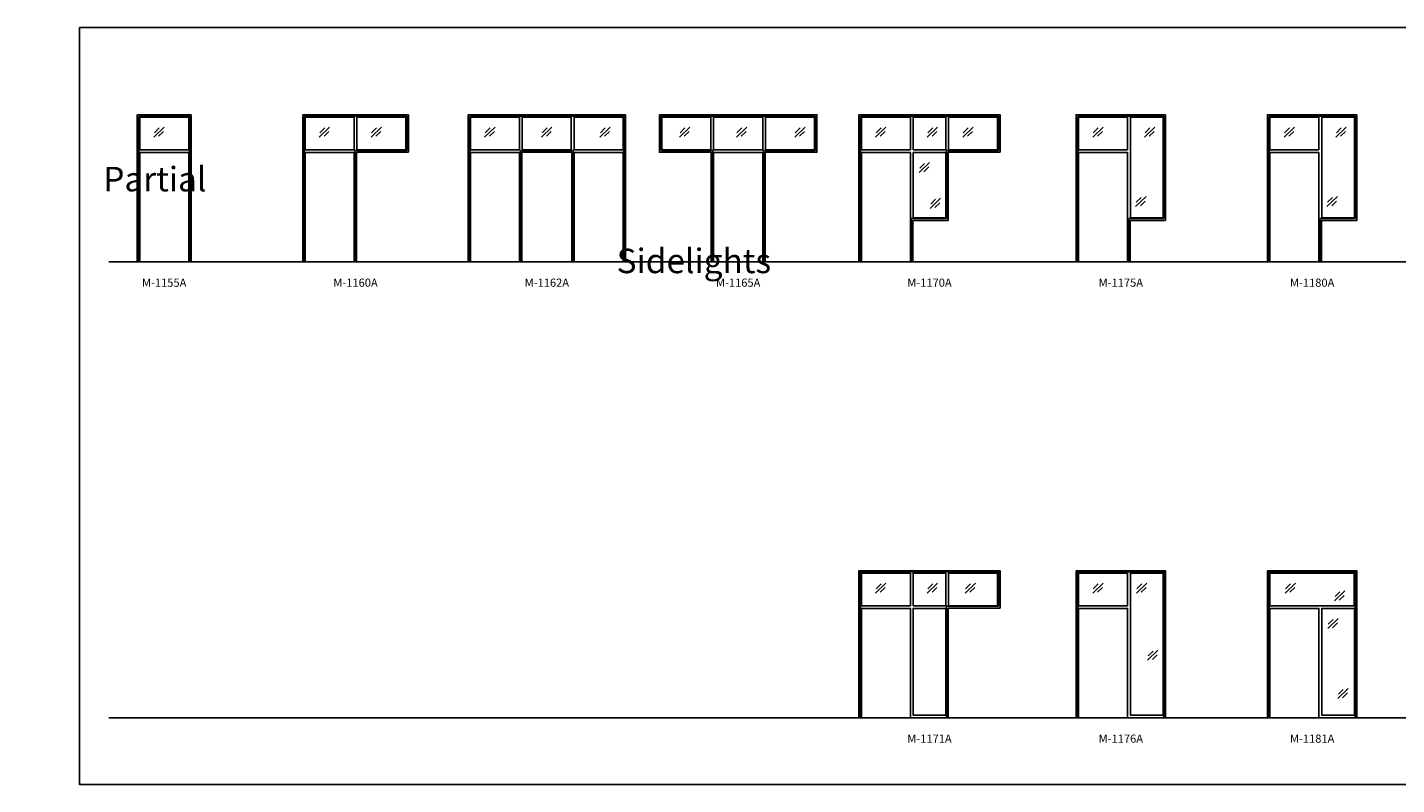
# Model space of a CAD drawing. Units: inches. Extents: x -182 to 5080, y 1251 to 3094.
# Drawn here: x 3069 to 4075, y 1916 to 2471 of the extents above; entities that cross this region are included whole.
import ezdxf

# ---------------------------------------------------------------- set-up
doc = ezdxf.new("R2010")
doc.units = ezdxf.units.IN
doc.header["$MEASUREMENT"] = 0
doc.linetypes.add('HIDDEN', pattern=[0.375, 0.25, -0.125])
doc.layers.add('Timely_Elevations', color=1, linetype='Continuous')
doc.layers.add('Timely_RoughOpenings', color=254, linetype='HIDDEN')
doc.styles.add('ElevationID', font='arial.ttf', dxfattribs={"height": 4})
doc.styles.add('Notes', font='arial.ttf', dxfattribs={"height": 0.125})

# ---------------------------------------------------------------- blocks, each defined once
blk = doc.blocks.new('Glass')
at = {"layer": 'Timely_Elevations'}
for p, q in [((-3.8, -3.7), (3.8, 3.7)), ((-3.4, -0.5), (0.2, 3)), ((-0.3, -3.1), (3.3, 0.4))]:
    blk.add_line(p, q, dxfattribs=at)
blk = doc.blocks.new('M1175A')
at = {"layer": 'Timely_Elevations'}
for points in [[(63.8, 107.9), (-1.8, 107.9), (-1.8, 0), (0, 0), (0, 80.2), (36, 80.2), (36, 0), (37.8, 0), (37.8, 30.4), (63.8, 30.4)], [(36, 106.2), (0, 106.2), (0, 82.2), (36, 82.2)], [(62, 106.2), (62, 32.2), (38, 32.2), (38, 106.2)]]:
    blk.add_lwpolyline(points, close=True, dxfattribs=at)
at = {"layer": 'Timely_RoughOpenings'}
blk.add_lwpolyline([(-0.6, 0), (-0.6, 107), (62.6, 107), (62.6, 31.8), (36.6, 31.8), (36.6, 0)], dxfattribs=at)
at = {"layer": 'Timely_Elevations'}
for p in [(14.2, 95.2), (52.2, 95.2), (45.7, 44.2)]:
    blk.add_blockref('Glass', p, dxfattribs=at)
blk = doc.blocks.new('M1176A')
at = {"layer": 'Timely_Elevations'}
for points in [[(-1.8, 107.9), (-1.8, 0), (0, 0), (0, 80.2), (36, 80.2), (36, 0), (63.8, 0), (63.8, 107.9)], [(36, 106.2), (0, 106.2), (0, 82.2), (36, 82.2)], [(62, 106.2), (62, 2), (38, 2), (38, 106.2)]]:
    blk.add_lwpolyline(points, close=True, dxfattribs=at)
at = {"layer": 'Timely_RoughOpenings'}
blk.add_lwpolyline([(-0.6, 0), (-0.6, 107), (62.6, 107), (62.6, 0)], dxfattribs=at)
at = {"layer": 'Timely_Elevations'}
for p in [(14.2, 95.2), (46.2, 95.2), (54.5, 45.9)]:
    blk.add_blockref('Glass', p, dxfattribs=at)
blk = doc.blocks.new('M1155A')
at = {"layer": 'Timely_Elevations'}
for p, q in [((37.8, 107.9), (-1.8, 107.9)), ((-1.8, 107.9), (-1.8, 82.2)), ((36, 106.2), (0, 106.2)), ((0, 106.2), (0, 82.2)), ((36, 82.2), (36, 106.2)), ((37.8, 107.9), (37.8, 0)), ((-1.8, 0), (-1.8, 81.9)), ((0, 82.2), (36, 82.2)), ((-1.8, 0), (0, 0)), ((36, 0), (37.8, 0))]:
    blk.add_line(p, q, dxfattribs=at)
blk.add_lwpolyline([(0, 0), (0, 80.2), (36, 80.2), (36, 0)], dxfattribs=at)
at = {"layer": 'Timely_RoughOpenings'}
for p, q in [((-0.6, 0), (-0.6, 107)), ((36.6, 107), (-0.6, 107)), ((36.6, 107), (36.6, 0))]:
    blk.add_line(p, q, dxfattribs=at)
at = {"layer": 'Timely_Elevations'}
blk.add_blockref('Glass', (14.2, 95.2), dxfattribs=at)
blk = doc.blocks.new('M1160A')
at = {"layer": 'Timely_Elevations'}
for p, q in [((-1.8, 0), (-1.8, 107.9)), ((75.8, 107.9), (-1.8, 107.9)), ((36, 106.2), (0, 106.2)), ((0, 106.2), (0, 82.2)), ((36, 82.2), (36, 106.2)), ((74, 106.2), (38, 106.2)), ((38, 106.2), (38, 82.2)), ((74, 82.2), (74, 106.2)), ((75.8, 80.4), (75.8, 107.9)), ((0, 82.2), (36, 82.2)), ((37.8, 80.4), (37.8, 0)), ((37.8, 80.4), (75.8, 80.4)), ((38, 82.2), (74, 82.2)), ((-1.8, 0), (0, 0)), ((36, 0), (37.8, 0))]:
    blk.add_line(p, q, dxfattribs=at)
blk.add_lwpolyline([(0, 0), (0, 80.2), (36, 80.2), (36, 0)], dxfattribs=at)
at = {"layer": 'Timely_RoughOpenings'}
for p, q in [((-0.6, 0), (-0.6, 107)), ((74.6, 107), (-0.6, 107)), ((74.6, 81.8), (74.6, 107)), ((36.6, 81.8), (36.6, 0)), ((36.6, 81.8), (74.6, 81.8))]:
    blk.add_line(p, q, dxfattribs=at)
at = {"layer": 'Timely_Elevations'}
for p in [(14.2, 95.2), (52.2, 95.2)]:
    blk.add_blockref('Glass', p, dxfattribs=at)
blk = doc.blocks.new('M1162A')
at = {"layer": 'Timely_Elevations'}
for points in [[(74.2, 0), (76, 0), (76, 107.9), (-39.5, 107.9), (-39.5, 0), (-37.8, 0), (-37.8, 80.2), (-1.8, 80.2), (-1.8, 0), (0, 0), (0, 80.4), (36.5, 80.4), (36.5, 0), (38.2, 0), (38.2, 80.2), (74.2, 80.2)], [(-37.8, 82.2), (-1.8, 82.2), (-1.8, 106.2), (-37.8, 106.2)], [(36.2, 82.2), (36.2, 106.2), (0.2, 106.2), (0.2, 82.2)], [(74.2, 106.2), (38.2, 106.2), (38.2, 82.2), (74.2, 82.2)]]:
    blk.add_lwpolyline(points, close=True, dxfattribs=at)
at = {"layer": 'Timely_RoughOpenings'}
for points in [[(-38.4, 0), (-38.4, 107), (74.9, 107), (74.9, 0)], [(37.6, 0), (37.6, 81.8), (-1.1, 81.8), (-1.1, 0)]]:
    blk.add_lwpolyline(points, dxfattribs=at)
at = {"layer": 'Timely_Elevations'}
for p in [(-23.6, 95.2), (18.2, 95.2), (61, 95.2)]:
    blk.add_blockref('Glass', p, dxfattribs=at)
blk = doc.blocks.new('M1165A')
at = {"layer": 'Timely_Elevations'}
for points in [[(-39.8, 107.9), (-39.8, 80.4), (-1.8, 80.4), (-1.8, 0), (0, 0), (0, 80.2), (36, 80.2), (36, 0), (37.8, 0), (37.8, 80.4), (75.8, 80.4), (75.8, 107.9)], [(-38, 82.2), (-38, 106.2), (-2, 106.2), (-2, 82.2)], [(36, 106.2), (0, 106.2), (0, 82.2), (36, 82.2)], [(74, 82.2), (74, 106.2), (38, 106.2), (38, 82.2)]]:
    blk.add_lwpolyline(points, close=True, dxfattribs=at)
at = {"layer": 'Timely_RoughOpenings'}
blk.add_lwpolyline([(-0.6, 0), (-0.6, 81.8), (-38.6, 81.8), (-38.6, 107), (74.6, 107), (74.6, 81.8), (36.6, 81.8), (36.6, 0)], dxfattribs=at)
at = {"layer": 'Timely_Elevations'}
for p in [(-21.3, 95.2), (20.5, 95.2), (63.3, 95.2)]:
    blk.add_blockref('Glass', p, dxfattribs=at)
blk = doc.blocks.new('M1170A')
at = {"layer": 'Timely_Elevations'}
for points in [[(101.8, 80.4), (101.8, 107.9), (-1.8, 107.9), (-1.8, 0), (0, 0), (0, 80.2), (36, 80.2), (36, 0), (37.8, 0), (37.8, 30.4), (63.8, 30.4), (63.8, 80.4)], [(36, 106.2), (0, 106.2), (0, 82.2), (36, 82.2)], [(62, 106.2), (38, 106.2), (38, 82.2), (62, 82.2)], [(100, 82.2), (100, 106.2), (64, 106.2), (64, 82.2)], [(62, 80.2), (62, 32.2), (38, 32.2), (38, 80.2)]]:
    blk.add_lwpolyline(points, close=True, dxfattribs=at)
at = {"layer": 'Timely_RoughOpenings'}
for p, q in [((-0.6, 0), (-0.6, 107)), ((100.6, 107), (-0.6, 107)), ((100.6, 81.8), (100.6, 107)), ((62.6, 81.8), (62.6, 31.8)), ((62.6, 81.8), (100.6, 81.8)), ((36.6, 31.8), (36.6, 0)), ((62.6, 31.8), (36.6, 31.8))]:
    blk.add_line(p, q, dxfattribs=at)
at = {"layer": 'Timely_Elevations'}
for p in [(14.2, 95.2), (52.2, 95.2), (78.2, 95.2), (46.2, 69.2), (54.3, 42.9)]:
    blk.add_blockref('Glass', p, dxfattribs=at)
blk = doc.blocks.new('M1171A')
at = {"layer": 'Timely_Elevations'}
for points in [[(101.8, 80.4), (101.8, 107.9), (-1.8, 107.9), (-1.8, 0), (0, 0), (0, 80.2), (36, 80.2), (36, 0), (63.8, 0), (63.8, 80.4)], [(36, 106.2), (0, 106.2), (0, 82.2), (36, 82.2)], [(62, 106.2), (38, 106.2), (38, 82.2), (62, 82.2)], [(100, 82.2), (100, 106.2), (64, 106.2), (64, 82.2)], [(62, 80.2), (62, 2), (38, 2), (38, 80.2)]]:
    blk.add_lwpolyline(points, close=True, dxfattribs=at)
at = {"layer": 'Timely_RoughOpenings'}
blk.add_lwpolyline([(62.6, 0), (62.6, 81.8), (100.6, 81.8), (100.6, 107), (-0.6, 107), (-0.6, 0)], dxfattribs=at)
at = {"layer": 'Timely_Elevations'}
for p in [(14.2, 95.2), (52.2, 95.2), (79.9, 95.2)]:
    blk.add_blockref('Glass', p, dxfattribs=at)
blk = doc.blocks.new('M1180A')
at = {"layer": 'Timely_Elevations'}
for points in [[(63.8, 107.9), (-1.8, 107.9), (-1.8, 0), (0, 0), (0, 80.2), (36, 80.2), (36, 0), (37.8, 0), (37.8, 30.4), (63.8, 30.4)], [(36, 106.2), (0, 106.2), (0, 82.2), (36, 82.2)], [(62, 106.2), (62, 32.2), (38, 32.2), (38, 106.2)]]:
    blk.add_lwpolyline(points, close=True, dxfattribs=at)
at = {"layer": 'Timely_RoughOpenings'}
blk.add_lwpolyline([(-0.6, 0), (-0.6, 107), (62.6, 107), (62.6, 31.8), (36.6, 31.8), (36.6, 0)], dxfattribs=at)
at = {"layer": 'Timely_Elevations'}
for p in [(14.2, 95.2), (52.2, 95.2), (45.7, 44.2)]:
    blk.add_blockref('Glass', p, dxfattribs=at)
blk = doc.blocks.new('M1181A')
at = {"layer": 'Timely_Elevations'}
for points in [[(-1.8, 107.9), (-1.8, 0), (0, 0), (0, 80.2), (36, 80.2), (36, 0), (63.8, 0), (63.8, 107.9)], [(61.8, 106.2), (0, 106.2), (0, 82.2), (61.8, 82.2)], [(62, 80.2), (62, 2), (38, 2), (38, 80.2)]]:
    blk.add_lwpolyline(points, close=True, dxfattribs=at)
at = {"layer": 'Timely_RoughOpenings'}
blk.add_lwpolyline([(-0.6, 0), (-0.6, 107), (62.6, 107), (62.6, 0)], dxfattribs=at)
at = {"layer": 'Timely_Elevations'}
for p in [(14.9, 95.2), (51.2, 89.4), (46.2, 69.2), (53.7, 17.8)]:
    blk.add_blockref('Glass', p, dxfattribs=at)

msp = doc.modelspace()

# ---------------------------------------------------------------- linework, layer by layer
msp.add_lwpolyline([(3107.52644, 2471.41246), (4628.61768, 2471.41246), (4628.61768, 1915.6837), (3107.52644, 1915.6837)], close=True)
at = {"layer": 'Timely_Elevations'}
for p, q in [((3129.00825, 2299.38013), (4591.24182, 2299.38013)), ((3129.00825, 1964.742), (4591.24182, 1964.742))]:
    msp.add_line(p, q, dxfattribs=at)

# ---------------------------------------------------------------- block references
for name, p in [('M1155A', (3151.61091, 2299.38013)), ('M1160A', (3273.09833, 2299.38013)), ('M1162A', (3432.33575, 2299.38013)), ('M1165A', (3573.07317, 2299.38013)), ('M1170A', (3681.56058, 2299.38013)), ('M1175A', (3841.048, 2299.38013)), ('M1180A', (3981.53542, 2299.38013)), ('M1171A', (3681.56058, 1964.742)), ('M1176A', (3841.048, 1964.742)), ('M1181A', (3981.53542, 1964.742))]:
    msp.add_blockref(name, p)

# ---------------------------------------------------------------- texts
at = {"insert": (497.95574, 2369.06264), "char_height": 18, "attachment_point": 1, "style": 'Notes'}
msp.add_mtext_dynamic_manual_height_columns('\\pi145.94;Partial Height\\P\\pi166.88;Sidelights', width=440.6966461, gutter_width=0.625, heights=[237.05063], dxfattribs=at)
at = {"char_height": 6, "width": 120, "attachment_point": 5, "style": 'ElevationID'}
for s, insert in [('M-1155A', (3169.61091, 2283.28485)), ('M-1160A', (3310.09833, 2283.28485)), ('M-1162A', (3450.58575, 2283.28485)), ('M-1165A', (3591.07317, 2283.28485)), ('M-1170A', (3731.56058, 2283.28485)), ('M-1175A', (3872.048, 2283.28485)), ('M-1180A', (4012.53542, 2283.28485)), ('M-1171A', (3731.56058, 1948.64672)), ('M-1176A', (3872.048, 1948.64672)), ('M-1181A', (4012.53542, 1948.64672))]:
    msp.add_mtext(s, dxfattribs=dict(at, insert=insert))

doc.saveas('drawing.dxf')
